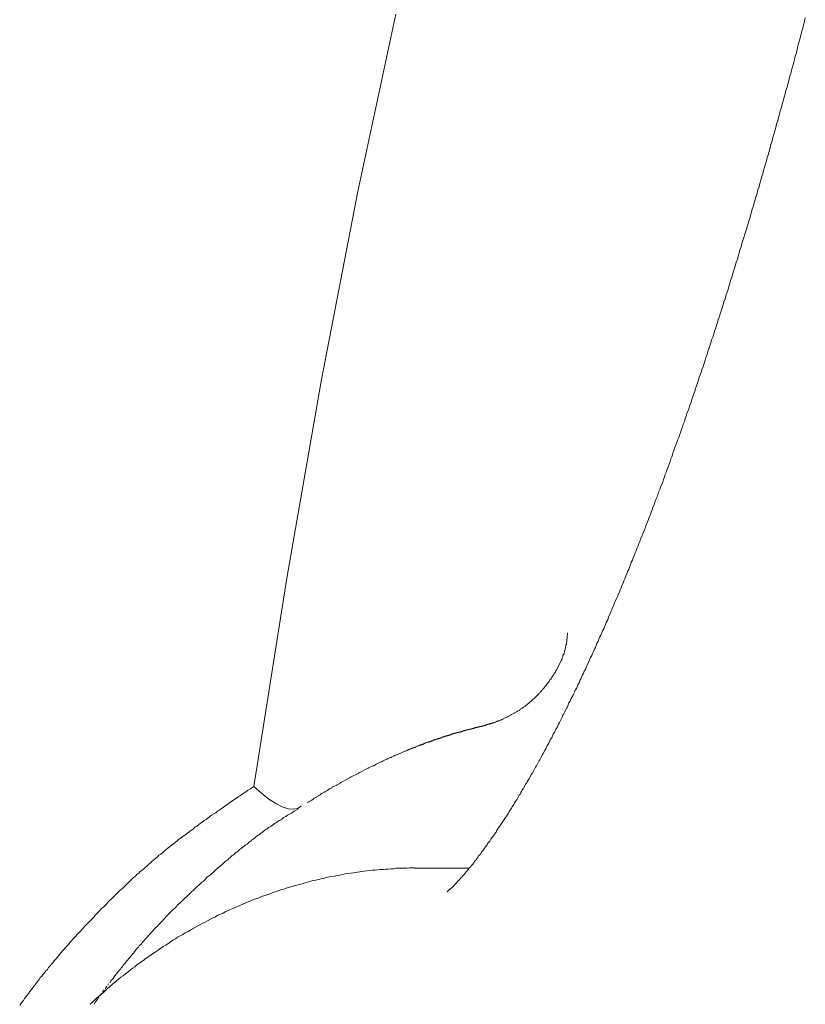
# Model space of a CAD drawing. Units: millimetres. Extents: x -5707 to 5708, y -4299 to 4087.
# Drawn here: x -2218 to -2197, y -806 to -779 of the extents above; entities that cross this region are included whole.
import ezdxf

# ---------------------------------------------------------------- set-up
doc = ezdxf.new("R2010")
doc.units = ezdxf.units.MM
doc.header["$LTSCALE"] = 7.5
doc.layers.add('_0-0_0', color=7, linetype='Continuous')

# ---------------------------------------------------------------- blocks, each defined once
blk = doc.blocks.new('DC_GROUP_A99A_X00_26')
at = {"layer": '_0-0_0', "color": 7, "linetype": 'Continuous', "lineweight": 18}
for p, q in [((-2209.346, -783.92), (-2208.327, -779.167)), ((-2197.383, -779.367), (-2197.413, -779.457)), ((-2197.363, -779.267), (-2197.383, -779.367)), ((-2197.463, -779.647), (-2197.483, -779.737)), ((-2197.433, -779.547), (-2197.463, -779.647)), ((-2197.413, -779.457), (-2197.433, -779.547)), ((-2197.533, -779.927), (-2197.563, -780.017)), ((-2197.513, -779.837), (-2197.533, -779.927)), ((-2197.483, -779.737), (-2197.513, -779.837)), ((-2197.583, -780.117), (-2197.603, -780.207)), ((-2197.563, -780.017), (-2197.583, -780.117)), ((-2197.653, -780.387), (-2197.683, -780.487)), ((-2197.633, -780.297), (-2197.653, -780.387)), ((-2197.603, -780.207), (-2197.633, -780.297)), ((-2197.733, -780.667), (-2197.753, -780.757)), ((-2197.703, -780.577), (-2197.733, -780.667)), ((-2197.683, -780.487), (-2197.703, -780.577)), ((-2197.803, -780.947), (-2197.833, -781.037)), ((-2197.783, -780.847), (-2197.803, -780.947)), ((-2197.753, -780.757), (-2197.783, -780.847)), ((-2197.883, -781.217), (-2197.903, -781.307)), ((-2197.853, -781.127), (-2197.883, -781.217)), ((-2197.833, -781.037), (-2197.853, -781.127)), ((-2197.953, -781.487), (-2197.983, -781.577)), ((-2197.933, -781.397), (-2197.953, -781.487)), ((-2197.903, -781.307), (-2197.933, -781.397)), ((-2198.033, -781.757), (-2198.053, -781.847)), ((-2198.003, -781.667), (-2198.033, -781.757)), ((-2197.983, -781.577), (-2198.003, -781.667)), ((-2198.103, -782.027), (-2198.133, -782.117)), ((-2198.083, -781.937), (-2198.103, -782.027)), ((-2198.053, -781.847), (-2198.083, -781.937)), ((-2198.183, -782.297), (-2198.203, -782.387)), ((-2198.153, -782.207), (-2198.183, -782.297)), ((-2198.133, -782.117), (-2198.153, -782.207)), ((-2198.253, -782.567), (-2198.283, -782.657)), ((-2198.233, -782.477), (-2198.253, -782.567)), ((-2198.203, -782.387), (-2198.233, -782.477)), ((-2198.333, -782.837), (-2198.353, -782.917)), ((-2198.303, -782.747), (-2198.333, -782.837)), ((-2198.283, -782.657), (-2198.303, -782.747)), ((-2198.403, -783.097), (-2198.433, -783.187)), ((-2198.383, -783.007), (-2198.403, -783.097)), ((-2198.353, -782.917), (-2198.383, -783.007)), ((-2198.483, -783.357), (-2198.503, -783.447)), ((-2198.453, -783.267), (-2198.483, -783.357)), ((-2198.433, -783.187), (-2198.453, -783.267)), ((-2198.553, -783.617), (-2198.583, -783.707)), ((-2198.533, -783.537), (-2198.553, -783.617)), ((-2198.503, -783.447), (-2198.533, -783.537)), ((-2198.633, -783.877), (-2198.653, -783.967)), ((-2198.603, -783.797), (-2198.633, -783.877)), ((-2198.583, -783.707), (-2198.603, -783.797)), ((-2210.321, -788.962), (-2209.346, -783.92)), ((-2198.703, -784.137), (-2198.733, -784.227)), ((-2198.683, -784.047), (-2198.703, -784.137)), ((-2198.653, -783.967), (-2198.683, -784.047)), ((-2198.783, -784.397), (-2198.803, -784.477)), ((-2198.753, -784.307), (-2198.783, -784.397)), ((-2198.733, -784.227), (-2198.753, -784.307)), ((-2198.853, -784.647), (-2198.883, -784.737)), ((-2198.833, -784.567), (-2198.853, -784.647)), ((-2198.803, -784.477), (-2198.833, -784.567)), ((-2198.933, -784.897), (-2198.953, -784.987)), ((-2198.903, -784.817), (-2198.933, -784.897)), ((-2198.883, -784.737), (-2198.903, -784.817)), ((-2199.013, -785.157), (-2199.033, -785.237)), ((-2198.983, -785.067), (-2199.013, -785.157)), ((-2198.953, -784.987), (-2198.983, -785.067)), ((-2199.083, -785.407), (-2199.113, -785.487)), ((-2199.063, -785.317), (-2199.083, -785.407)), ((-2199.033, -785.237), (-2199.063, -785.317)), ((-2199.183, -785.737), (-2199.213, -785.817)), ((-2199.163, -785.657), (-2199.183, -785.737)), ((-2199.133, -785.567), (-2199.163, -785.657)), ((-2199.113, -785.487), (-2199.133, -785.567)), ((-2199.263, -785.977), (-2199.283, -786.067)), ((-2199.233, -785.897), (-2199.263, -785.977)), ((-2199.213, -785.817), (-2199.233, -785.897)), ((-2199.333, -786.227), (-2199.363, -786.307)), ((-2199.313, -786.147), (-2199.333, -786.227)), ((-2199.283, -786.067), (-2199.313, -786.147)), ((-2199.413, -786.467), (-2199.433, -786.547)), ((-2199.383, -786.387), (-2199.413, -786.467)), ((-2199.363, -786.307), (-2199.383, -786.387)), ((-2199.513, -786.797), (-2199.543, -786.877)), ((-2199.493, -786.717), (-2199.513, -786.797)), ((-2199.463, -786.637), (-2199.493, -786.717)), ((-2199.433, -786.547), (-2199.463, -786.637)), ((-2199.593, -787.037), (-2199.613, -787.117)), ((-2199.563, -786.957), (-2199.593, -787.037)), ((-2199.543, -786.877), (-2199.563, -786.957)), ((-2199.663, -787.267), (-2199.693, -787.347)), ((-2199.643, -787.197), (-2199.663, -787.267)), ((-2199.613, -787.117), (-2199.643, -787.197)), ((-2199.763, -787.587), (-2199.793, -787.667)), ((-2199.743, -787.507), (-2199.763, -787.587)), ((-2199.713, -787.427), (-2199.743, -787.507)), ((-2199.693, -787.347), (-2199.713, -787.427)), ((-2199.843, -787.827), (-2199.873, -787.897)), ((-2199.813, -787.747), (-2199.843, -787.827)), ((-2199.793, -787.667), (-2199.813, -787.747)), ((-2199.923, -788.057), (-2199.943, -788.137)), ((-2199.893, -787.977), (-2199.923, -788.057)), ((-2199.873, -787.897), (-2199.893, -787.977)), ((-2200.023, -788.367), (-2200.043, -788.437)), ((-2199.993, -788.287), (-2200.023, -788.367)), ((-2199.973, -788.207), (-2199.993, -788.287)), ((-2199.943, -788.137), (-2199.973, -788.207)), ((-2200.093, -788.597), (-2200.123, -788.667)), ((-2200.073, -788.517), (-2200.093, -788.597)), ((-2200.043, -788.437), (-2200.073, -788.517)), ((-2200.203, -788.897), (-2200.223, -788.977)), ((-2200.173, -788.817), (-2200.203, -788.897)), ((-2200.143, -788.747), (-2200.173, -788.817)), ((-2200.123, -788.667), (-2200.143, -788.747)), ((-2211.252, -794.281), (-2210.321, -788.962)), ((-2200.273, -789.127), (-2200.303, -789.197)), ((-2200.253, -789.047), (-2200.273, -789.127)), ((-2200.223, -788.977), (-2200.253, -789.047)), ((-2200.373, -789.417), (-2200.403, -789.497)), ((-2200.353, -789.347), (-2200.373, -789.417)), ((-2200.323, -789.277), (-2200.353, -789.347)), ((-2200.303, -789.197), (-2200.323, -789.277)), ((-2200.453, -789.647), (-2200.473, -789.717)), ((-2200.423, -789.567), (-2200.453, -789.647)), ((-2200.403, -789.497), (-2200.423, -789.567)), ((-2200.553, -789.937), (-2200.583, -790.007)), ((-2200.533, -789.867), (-2200.553, -789.937)), ((-2200.503, -789.787), (-2200.533, -789.867)), ((-2200.473, -789.717), (-2200.503, -789.787)), ((-2200.653, -790.227), (-2200.683, -790.297)), ((-2200.633, -790.157), (-2200.653, -790.227)), ((-2200.603, -790.087), (-2200.633, -790.157)), ((-2200.583, -790.007), (-2200.603, -790.087)), ((-2200.733, -790.447), (-2200.753, -790.517)), ((-2200.703, -790.377), (-2200.733, -790.447)), ((-2200.683, -790.297), (-2200.703, -790.377)), ((-2200.803, -790.657), (-2200.863, -790.797)), ((-2200.783, -790.587), (-2200.803, -790.657)), ((-2200.753, -790.517), (-2200.783, -790.587)), ((-2200.933, -791.017), (-2200.963, -791.087)), ((-2200.913, -790.937), (-2200.933, -791.017)), ((-2200.883, -790.867), (-2200.913, -790.937)), ((-2200.863, -790.797), (-2200.883, -790.867)), ((-2201.013, -791.227), (-2201.033, -791.297)), ((-2200.983, -791.157), (-2201.013, -791.227)), ((-2200.963, -791.087), (-2200.983, -791.157)), ((-2201.113, -791.497), (-2201.133, -791.567)), ((-2201.083, -791.427), (-2201.113, -791.497)), ((-2201.063, -791.357), (-2201.083, -791.427)), ((-2201.033, -791.297), (-2201.063, -791.357)), ((-2201.183, -791.707), (-2201.243, -791.847)), ((-2201.163, -791.637), (-2201.183, -791.707)), ((-2201.133, -791.567), (-2201.163, -791.637)), ((-2201.313, -792.047), (-2201.343, -792.117)), ((-2201.293, -791.977), (-2201.313, -792.047)), ((-2201.263, -791.907), (-2201.293, -791.977)), ((-2201.243, -791.847), (-2201.263, -791.907)), ((-2201.413, -792.317), (-2201.443, -792.377)), ((-2201.393, -792.247), (-2201.413, -792.317)), ((-2201.363, -792.177), (-2201.393, -792.247)), ((-2201.343, -792.117), (-2201.363, -792.177)), ((-2201.513, -792.577), (-2201.543, -792.647)), ((-2201.493, -792.517), (-2201.513, -792.577)), ((-2201.463, -792.447), (-2201.493, -792.517)), ((-2201.443, -792.377), (-2201.463, -792.447)), ((-2201.613, -792.847), (-2201.643, -792.907)), ((-2201.593, -792.777), (-2201.613, -792.847)), ((-2201.563, -792.707), (-2201.593, -792.777)), ((-2201.543, -792.647), (-2201.563, -792.707)), ((-2201.723, -793.097), (-2201.743, -793.167)), ((-2201.663, -792.977), (-2201.723, -793.097)), ((-2201.643, -792.907), (-2201.663, -792.977)), ((-2201.823, -793.357), (-2201.843, -793.417)), ((-2201.793, -793.297), (-2201.823, -793.357)), ((-2201.773, -793.227), (-2201.793, -793.297)), ((-2201.743, -793.167), (-2201.773, -793.227)), ((-2201.923, -793.607), (-2201.943, -793.677)), ((-2201.893, -793.547), (-2201.923, -793.607)), ((-2201.873, -793.487), (-2201.893, -793.547)), ((-2201.843, -793.417), (-2201.873, -793.487)), ((-2202.023, -793.857), (-2202.043, -793.927)), ((-2201.993, -793.797), (-2202.023, -793.857)), ((-2201.973, -793.737), (-2201.993, -793.797)), ((-2201.943, -793.677), (-2201.973, -793.737)), ((-2202.143, -794.167), (-2202.173, -794.227)), ((-2202.123, -794.107), (-2202.143, -794.167)), ((-2202.093, -794.047), (-2202.123, -794.107)), ((-2202.073, -793.987), (-2202.093, -794.047)), ((-2202.043, -793.927), (-2202.073, -793.987)), ((-2212.135, -799.862), (-2211.252, -794.281)), ((-2202.243, -794.417), (-2202.273, -794.477)), ((-2202.223, -794.357), (-2202.243, -794.417)), ((-2202.193, -794.297), (-2202.223, -794.357)), ((-2202.173, -794.227), (-2202.193, -794.297)), ((-2202.343, -794.657), (-2202.373, -794.717)), ((-2202.323, -794.597), (-2202.343, -794.657)), ((-2202.293, -794.537), (-2202.323, -794.597)), ((-2202.273, -794.477), (-2202.293, -794.537)), ((-2202.473, -794.947), (-2202.493, -795.007)), ((-2202.443, -794.887), (-2202.473, -794.947)), ((-2202.423, -794.827), (-2202.443, -794.887)), ((-2202.393, -794.777), (-2202.423, -794.827)), ((-2202.373, -794.717), (-2202.393, -794.777)), ((-2202.593, -795.237), (-2202.623, -795.297)), ((-2202.573, -795.187), (-2202.593, -795.237)), ((-2202.543, -795.127), (-2202.573, -795.187)), ((-2202.523, -795.067), (-2202.543, -795.127)), ((-2202.493, -795.007), (-2202.523, -795.067)), ((-2202.693, -795.467), (-2202.713, -795.527)), ((-2202.663, -795.417), (-2202.693, -795.467)), ((-2202.623, -795.297), (-2202.663, -795.417)), ((-2203.733, -795.797), (-2203.733, -795.747)), ((-2202.813, -795.747), (-2202.843, -795.807)), ((-2202.793, -795.697), (-2202.813, -795.747)), ((-2202.763, -795.637), (-2202.793, -795.697)), ((-2202.743, -795.587), (-2202.763, -795.637)), ((-2202.713, -795.527), (-2202.743, -795.587)), ((-2203.763, -796.007), (-2203.753, -795.987)), ((-2203.763, -796.047), (-2203.763, -796.007)), ((-2203.753, -795.927), (-2203.743, -795.897)), ((-2203.753, -795.987), (-2203.753, -795.927)), ((-2203.743, -795.817), (-2203.733, -795.797)), ((-2203.743, -795.897), (-2203.743, -795.817)), ((-2202.943, -796.027), (-2202.963, -796.087)), ((-2202.913, -795.977), (-2202.943, -796.027)), ((-2202.893, -795.917), (-2202.913, -795.977)), ((-2202.863, -795.857), (-2202.893, -795.917)), ((-2202.843, -795.807), (-2202.863, -795.857)), ((-2203.853, -796.357), (-2203.823, -796.297)), ((-2203.823, -796.277), (-2203.813, -796.257)), ((-2203.823, -796.297), (-2203.823, -796.277)), ((-2203.813, -796.237), (-2203.793, -796.197)), ((-2203.813, -796.257), (-2203.813, -796.237)), ((-2203.793, -796.177), (-2203.783, -796.157)), ((-2203.793, -796.197), (-2203.793, -796.177)), ((-2203.783, -796.117), (-2203.773, -796.097)), ((-2203.783, -796.157), (-2203.783, -796.117)), ((-2203.773, -796.067), (-2203.763, -796.047)), ((-2203.773, -796.097), (-2203.773, -796.067)), ((-2203.063, -796.297), (-2203.083, -796.357)), ((-2203.033, -796.247), (-2203.063, -796.297)), ((-2203.013, -796.187), (-2203.033, -796.247)), ((-2202.983, -796.137), (-2203.013, -796.187)), ((-2202.963, -796.087), (-2202.983, -796.137)), ((-2204.033, -796.757), (-2203.893, -796.477)), ((-2203.893, -796.477), (-2203.883, -796.467)), ((-2203.883, -796.447), (-2203.863, -796.407)), ((-2203.883, -796.467), (-2203.883, -796.447)), ((-2203.863, -796.407), (-2203.853, -796.377)), ((-2203.853, -796.377), (-2203.853, -796.357)), ((-2203.163, -796.517), (-2203.203, -796.617)), ((-2203.133, -796.457), (-2203.163, -796.517)), ((-2203.113, -796.407), (-2203.133, -796.457)), ((-2203.083, -796.357), (-2203.113, -796.407)), ((-2204.113, -796.887), (-2204.083, -796.827)), ((-2204.083, -796.827), (-2204.063, -796.807)), ((-2204.063, -796.807), (-2204.043, -796.767)), ((-2204.043, -796.767), (-2204.033, -796.757)), ((-2203.303, -796.827), (-2203.333, -796.877)), ((-2203.283, -796.777), (-2203.303, -796.827)), ((-2203.253, -796.727), (-2203.283, -796.777)), ((-2203.233, -796.667), (-2203.253, -796.727)), ((-2203.203, -796.617), (-2203.233, -796.667)), ((-2204.273, -797.117), (-2204.253, -797.077)), ((-2204.253, -797.077), (-2204.223, -797.047)), ((-2204.223, -797.047), (-2204.203, -797.007)), ((-2204.203, -797.007), (-2204.173, -796.977)), ((-2204.173, -796.977), (-2204.153, -796.937)), ((-2204.153, -796.937), (-2204.133, -796.917)), ((-2204.133, -796.917), (-2204.123, -796.897)), ((-2204.123, -796.897), (-2204.113, -796.887)), ((-2203.423, -797.087), (-2203.453, -797.137)), ((-2203.403, -797.027), (-2203.423, -797.087)), ((-2203.373, -796.977), (-2203.403, -797.027)), ((-2203.333, -796.877), (-2203.373, -796.977)), ((-2204.483, -797.357), (-2204.463, -797.347)), ((-2204.463, -797.347), (-2204.453, -797.327)), ((-2204.453, -797.327), (-2204.423, -797.297)), ((-2204.423, -797.297), (-2204.413, -797.277)), ((-2204.413, -797.277), (-2204.393, -797.267)), ((-2204.393, -797.267), (-2204.383, -797.247)), ((-2204.383, -797.247), (-2204.353, -797.217)), ((-2204.353, -797.217), (-2204.343, -797.197)), ((-2204.343, -797.197), (-2204.313, -797.167)), ((-2204.313, -797.167), (-2204.303, -797.147)), ((-2204.303, -797.147), (-2204.273, -797.117)), ((-2203.543, -797.337), (-2203.573, -797.387)), ((-2203.523, -797.287), (-2203.543, -797.337)), ((-2203.493, -797.237), (-2203.523, -797.287)), ((-2203.453, -797.137), (-2203.493, -797.237)), ((-2204.773, -797.637), (-2204.733, -797.597)), ((-2204.733, -797.597), (-2204.713, -797.587)), ((-2204.713, -797.587), (-2204.653, -797.527)), ((-2204.653, -797.527), (-2204.633, -797.517)), ((-2204.633, -797.517), (-2204.493, -797.377)), ((-2204.493, -797.377), (-2204.483, -797.357)), ((-2203.663, -797.577), (-2203.693, -797.627)), ((-2203.643, -797.527), (-2203.663, -797.577)), ((-2203.613, -797.477), (-2203.643, -797.527)), ((-2203.593, -797.437), (-2203.613, -797.477)), ((-2203.573, -797.387), (-2203.593, -797.437)), ((-2205.143, -797.887), (-2205.083, -797.857)), ((-2205.083, -797.857), (-2205.073, -797.847)), ((-2205.073, -797.847), (-2205.013, -797.817)), ((-2205.013, -797.817), (-2205.003, -797.797)), ((-2205.003, -797.797), (-2204.943, -797.767)), ((-2204.943, -797.767), (-2204.913, -797.737)), ((-2204.913, -797.737), (-2204.873, -797.717)), ((-2204.873, -797.717), (-2204.843, -797.687)), ((-2204.843, -797.687), (-2204.823, -797.677)), ((-2204.823, -797.677), (-2204.793, -797.647)), ((-2204.793, -797.647), (-2204.773, -797.637)), ((-2203.803, -797.867), (-2203.833, -797.917)), ((-2203.763, -797.767), (-2203.803, -797.867)), ((-2203.733, -797.727), (-2203.763, -797.767)), ((-2203.693, -797.627), (-2203.733, -797.727)), ((-2205.683, -798.147), (-2205.663, -798.137)), ((-2205.663, -798.137), (-2205.653, -798.137)), ((-2205.653, -798.137), (-2205.643, -798.127)), ((-2205.643, -798.127), (-2205.623, -798.127)), ((-2205.623, -798.127), (-2205.613, -798.117)), ((-2205.613, -798.117), (-2205.593, -798.117)), ((-2205.593, -798.117), (-2205.583, -798.107)), ((-2205.583, -798.107), (-2205.563, -798.097)), ((-2205.563, -798.097), (-2205.553, -798.097)), ((-2205.553, -798.097), (-2205.533, -798.087)), ((-2205.533, -798.087), (-2205.523, -798.087)), ((-2205.523, -798.087), (-2205.503, -798.077)), ((-2205.503, -798.077), (-2205.493, -798.067)), ((-2205.493, -798.067), (-2205.473, -798.057)), ((-2205.473, -798.057), (-2205.453, -798.057)), ((-2205.453, -798.057), (-2205.443, -798.047)), ((-2205.443, -798.047), (-2205.403, -798.027)), ((-2205.403, -798.027), (-2205.393, -798.027)), ((-2205.393, -798.027), (-2205.333, -797.997)), ((-2205.333, -797.997), (-2205.323, -797.987)), ((-2205.323, -797.987), (-2205.243, -797.947)), ((-2205.243, -797.947), (-2205.233, -797.937)), ((-2205.233, -797.937), (-2205.153, -797.897)), ((-2205.153, -797.897), (-2205.143, -797.887)), ((-2203.923, -798.097), (-2203.943, -798.147)), ((-2203.903, -798.057), (-2203.923, -798.097)), ((-2203.873, -798.007), (-2203.903, -798.057)), ((-2203.853, -797.957), (-2203.873, -798.007)), ((-2203.833, -797.917), (-2203.853, -797.957)), ((-2206.653, -798.417), (-2206.643, -798.407)), ((-2206.643, -798.407), (-2206.613, -798.407)), ((-2206.613, -798.407), (-2206.603, -798.397)), ((-2206.603, -798.397), (-2206.583, -798.397)), ((-2206.583, -798.397), (-2206.573, -798.387)), ((-2206.573, -798.387), (-2206.543, -798.387)), ((-2206.543, -798.387), (-2206.533, -798.377)), ((-2206.533, -798.377), (-2206.513, -798.377)), ((-2206.513, -798.377), (-2206.503, -798.367)), ((-2206.503, -798.367), (-2206.473, -798.367)), ((-2206.473, -798.367), (-2206.463, -798.357)), ((-2206.463, -798.357), (-2206.433, -798.357)), ((-2206.433, -798.357), (-2206.433, -798.347)), ((-2206.433, -798.347), (-2206.393, -798.347)), ((-2206.393, -798.347), (-2206.393, -798.337)), ((-2206.393, -798.337), (-2206.353, -798.337)), ((-2206.353, -798.337), (-2206.353, -798.327)), ((-2206.353, -798.327), (-2206.313, -798.327)), ((-2206.313, -798.327), (-2206.313, -798.317)), ((-2206.313, -798.317), (-2206.273, -798.317)), ((-2206.273, -798.317), (-2206.273, -798.307)), ((-2206.273, -798.307), (-2206.233, -798.307)), ((-2206.233, -798.307), (-2206.233, -798.297)), ((-2206.233, -798.297), (-2206.203, -798.297)), ((-2206.203, -798.297), (-2206.193, -798.287)), ((-2206.193, -798.287), (-2206.163, -798.287)), ((-2206.163, -798.287), (-2206.153, -798.277)), ((-2206.153, -798.277), (-2206.123, -798.277)), ((-2206.123, -798.277), (-2206.113, -798.267)), ((-2206.113, -798.267), (-2206.083, -798.267)), ((-2206.083, -798.267), (-2206.083, -798.257)), ((-2206.083, -798.257), (-2206.043, -798.257)), ((-2206.043, -798.257), (-2206.033, -798.247)), ((-2206.033, -798.247), (-2206.003, -798.247)), ((-2206.003, -798.247), (-2206.003, -798.237)), ((-2206.003, -798.237), (-2205.963, -798.237)), ((-2205.963, -798.237), (-2205.963, -798.227)), ((-2205.963, -798.227), (-2205.933, -798.227)), ((-2205.933, -798.227), (-2205.923, -798.217)), ((-2205.923, -798.217), (-2205.893, -798.217)), ((-2205.893, -798.217), (-2205.893, -798.207)), ((-2205.893, -798.207), (-2205.863, -798.207)), ((-2205.863, -798.207), (-2205.853, -798.197)), ((-2205.853, -798.197), (-2205.833, -798.197)), ((-2205.833, -798.197), (-2205.823, -798.187)), ((-2205.823, -798.187), (-2205.803, -798.187)), ((-2205.803, -798.187), (-2205.793, -798.177)), ((-2205.793, -798.177), (-2205.773, -798.177)), ((-2205.773, -798.177), (-2205.763, -798.167)), ((-2205.763, -798.167), (-2205.743, -798.167)), ((-2205.743, -798.167), (-2205.733, -798.157)), ((-2205.733, -798.157), (-2205.703, -798.157)), ((-2205.703, -798.157), (-2205.693, -798.147)), ((-2205.693, -798.147), (-2205.683, -798.147)), ((-2204.063, -798.377), (-2204.083, -798.417)), ((-2204.043, -798.327), (-2204.063, -798.377)), ((-2204.013, -798.287), (-2204.043, -798.327)), ((-2203.993, -798.237), (-2204.013, -798.287)), ((-2203.973, -798.197), (-2203.993, -798.237)), ((-2203.943, -798.147), (-2203.973, -798.197)), ((-2207.463, -798.677), (-2207.453, -798.667)), ((-2207.453, -798.667), (-2207.423, -798.667)), ((-2207.423, -798.667), (-2207.413, -798.657)), ((-2207.413, -798.657), (-2207.393, -798.657)), ((-2207.393, -798.657), (-2207.383, -798.647)), ((-2207.383, -798.647), (-2207.373, -798.647)), ((-2207.373, -798.647), (-2207.363, -798.637)), ((-2207.363, -798.637), (-2207.343, -798.637)), ((-2207.343, -798.637), (-2207.333, -798.627)), ((-2207.333, -798.627), (-2207.323, -798.627)), ((-2207.323, -798.627), (-2207.313, -798.617)), ((-2207.313, -798.617), (-2207.283, -798.617)), ((-2207.283, -798.617), (-2207.273, -798.607)), ((-2207.273, -798.607), (-2207.263, -798.607)), ((-2207.263, -798.607), (-2207.243, -798.597)), ((-2207.243, -798.597), (-2207.223, -798.597)), ((-2207.223, -798.597), (-2207.213, -798.587)), ((-2207.213, -798.587), (-2207.203, -798.587)), ((-2207.203, -798.587), (-2207.193, -798.577)), ((-2207.193, -798.577), (-2207.163, -798.577)), ((-2207.163, -798.577), (-2207.153, -798.567)), ((-2207.153, -798.567), (-2207.143, -798.567)), ((-2207.143, -798.567), (-2207.133, -798.557)), ((-2207.133, -798.557), (-2207.113, -798.557)), ((-2207.113, -798.557), (-2207.093, -798.547)), ((-2207.093, -798.547), (-2207.073, -798.547)), ((-2207.073, -798.547), (-2207.063, -798.537)), ((-2207.063, -798.537), (-2207.043, -798.537)), ((-2207.043, -798.537), (-2207.033, -798.527)), ((-2207.033, -798.527), (-2207.023, -798.527)), ((-2207.023, -798.527), (-2207.013, -798.517)), ((-2207.013, -798.517), (-2206.983, -798.517)), ((-2206.983, -798.517), (-2206.973, -798.507)), ((-2206.973, -798.507), (-2206.953, -798.507)), ((-2206.953, -798.507), (-2206.943, -798.497)), ((-2206.943, -798.497), (-2206.923, -798.497)), ((-2206.923, -798.497), (-2206.913, -798.487)), ((-2206.913, -798.487), (-2206.893, -798.487)), ((-2206.893, -798.487), (-2206.883, -798.477)), ((-2206.883, -798.477), (-2206.853, -798.477)), ((-2206.853, -798.477), (-2206.843, -798.467)), ((-2206.843, -798.467), (-2206.823, -798.467)), ((-2206.823, -798.467), (-2206.823, -798.457)), ((-2206.823, -798.457), (-2206.793, -798.457)), ((-2206.793, -798.457), (-2206.783, -798.447)), ((-2206.783, -798.447), (-2206.753, -798.447)), ((-2206.753, -798.447), (-2206.753, -798.437)), ((-2206.753, -798.437), (-2206.723, -798.437)), ((-2206.723, -798.437), (-2206.713, -798.427)), ((-2206.713, -798.427), (-2206.693, -798.427)), ((-2206.693, -798.427), (-2206.683, -798.417)), ((-2206.683, -798.417), (-2206.653, -798.417)), ((-2204.203, -798.637), (-2204.223, -798.687)), ((-2204.183, -798.597), (-2204.203, -798.637)), ((-2204.153, -798.557), (-2204.183, -798.597)), ((-2204.133, -798.507), (-2204.153, -798.557)), ((-2204.113, -798.467), (-2204.133, -798.507)), ((-2204.083, -798.417), (-2204.113, -798.467)), ((-2208.143, -798.947), (-2208.103, -798.927)), ((-2208.103, -798.927), (-2208.093, -798.917)), ((-2208.093, -798.917), (-2208.073, -798.917)), ((-2208.073, -798.917), (-2208.033, -798.897)), ((-2208.033, -798.897), (-2208.023, -798.897)), ((-2208.023, -798.897), (-2207.983, -798.877)), ((-2207.983, -798.877), (-2207.973, -798.877)), ((-2207.973, -798.877), (-2207.953, -798.867)), ((-2207.953, -798.867), (-2207.943, -798.857)), ((-2207.943, -798.857), (-2207.923, -798.857)), ((-2207.923, -798.857), (-2207.903, -798.847)), ((-2207.903, -798.847), (-2207.893, -798.837)), ((-2207.893, -798.837), (-2207.873, -798.837)), ((-2207.873, -798.837), (-2207.863, -798.827)), ((-2207.863, -798.827), (-2207.843, -798.817)), ((-2207.843, -798.817), (-2207.823, -798.817)), ((-2207.823, -798.817), (-2207.813, -798.807)), ((-2207.813, -798.807), (-2207.793, -798.807)), ((-2207.793, -798.807), (-2207.783, -798.797)), ((-2207.783, -798.797), (-2207.763, -798.787)), ((-2207.763, -798.787), (-2207.753, -798.787)), ((-2207.753, -798.787), (-2207.733, -798.777)), ((-2207.733, -798.777), (-2207.723, -798.777)), ((-2207.723, -798.777), (-2207.703, -798.767)), ((-2207.703, -798.767), (-2207.693, -798.757)), ((-2207.693, -798.757), (-2207.673, -798.757)), ((-2207.673, -798.757), (-2207.663, -798.747)), ((-2207.663, -798.747), (-2207.643, -798.747)), ((-2207.643, -798.747), (-2207.633, -798.737)), ((-2207.633, -798.737), (-2207.613, -798.737)), ((-2207.613, -798.737), (-2207.603, -798.727)), ((-2207.603, -798.727), (-2207.593, -798.727)), ((-2207.593, -798.727), (-2207.573, -798.717)), ((-2207.573, -798.717), (-2207.563, -798.717)), ((-2207.563, -798.717), (-2207.543, -798.707)), ((-2207.543, -798.707), (-2207.533, -798.697)), ((-2207.533, -798.697), (-2207.523, -798.697)), ((-2207.523, -798.697), (-2207.503, -798.687)), ((-2207.503, -798.687), (-2207.493, -798.687)), ((-2207.493, -798.687), (-2207.473, -798.677)), ((-2207.473, -798.677), (-2207.463, -798.677)), ((-2204.343, -798.897), (-2204.383, -798.977)), ((-2204.313, -798.857), (-2204.343, -798.897)), ((-2204.293, -798.817), (-2204.313, -798.857)), ((-2204.273, -798.767), (-2204.293, -798.817)), ((-2204.253, -798.727), (-2204.273, -798.767)), ((-2204.223, -798.687), (-2204.253, -798.727)), ((-2208.713, -799.207), (-2208.693, -799.197)), ((-2208.693, -799.197), (-2208.683, -799.187)), ((-2208.683, -799.187), (-2208.583, -799.137)), ((-2208.583, -799.137), (-2208.563, -799.137)), ((-2208.563, -799.137), (-2208.553, -799.127)), ((-2208.553, -799.127), (-2208.473, -799.087)), ((-2208.473, -799.087), (-2208.453, -799.087)), ((-2208.453, -799.087), (-2208.443, -799.077)), ((-2208.443, -799.077), (-2208.383, -799.047)), ((-2208.383, -799.047), (-2208.363, -799.047)), ((-2208.363, -799.047), (-2208.353, -799.037)), ((-2208.353, -799.037), (-2208.293, -799.007)), ((-2208.293, -799.007), (-2208.283, -799.007)), ((-2208.283, -799.007), (-2208.223, -798.977)), ((-2208.223, -798.977), (-2208.213, -798.977)), ((-2208.213, -798.977), (-2208.153, -798.947)), ((-2208.153, -798.947), (-2208.143, -798.947)), ((-2204.503, -799.187), (-2204.563, -799.307)), ((-2204.473, -799.147), (-2204.503, -799.187)), ((-2204.413, -799.027), (-2204.473, -799.147)), ((-2204.383, -798.977), (-2204.413, -799.027)), ((-2209.313, -799.497), (-2209.073, -799.377)), ((-2209.073, -799.377), (-2209.063, -799.367)), ((-2209.063, -799.367), (-2208.943, -799.307)), ((-2208.943, -799.307), (-2208.923, -799.307)), ((-2208.923, -799.307), (-2208.863, -799.277)), ((-2208.863, -799.277), (-2208.853, -799.267)), ((-2208.853, -799.267), (-2208.733, -799.207)), ((-2208.733, -799.207), (-2208.713, -799.207)), ((-2204.593, -799.347), (-2204.673, -799.507)), ((-2204.563, -799.307), (-2204.593, -799.347)), ((-2209.763, -799.737), (-2209.753, -799.727)), ((-2209.753, -799.727), (-2209.553, -799.627)), ((-2209.553, -799.627), (-2209.543, -799.617)), ((-2209.543, -799.617), (-2209.323, -799.507)), ((-2209.323, -799.507), (-2209.313, -799.497)), ((-2204.783, -799.697), (-2204.813, -799.737)), ((-2204.763, -799.657), (-2204.783, -799.697)), ((-2204.743, -799.627), (-2204.763, -799.657)), ((-2204.703, -799.547), (-2204.743, -799.627)), ((-2204.673, -799.507), (-2204.703, -799.547)), ((-2212.343, -800.007), (-2212.293, -799.967)), ((-2212.293, -799.967), (-2212.233, -799.937)), ((-2212.233, -799.937), (-2212.183, -799.897)), ((-2212.183, -799.897), (-2212.133, -799.867)), ((-2212.135, -799.862), (-2211.928, -800.048)), ((-2210.233, -800.007), (-2210.153, -799.967)), ((-2210.153, -799.967), (-2210.143, -799.957)), ((-2210.143, -799.957), (-2210.123, -799.947)), ((-2210.123, -799.947), (-2210.103, -799.927)), ((-2210.103, -799.927), (-2210.043, -799.897)), ((-2210.043, -799.897), (-2210.033, -799.887)), ((-2210.033, -799.887), (-2209.913, -799.827)), ((-2209.913, -799.827), (-2209.903, -799.817)), ((-2209.903, -799.817), (-2209.823, -799.777)), ((-2209.823, -799.777), (-2209.803, -799.757)), ((-2209.803, -799.757), (-2209.763, -799.737)), ((-2204.943, -799.957), (-2204.963, -799.997)), ((-2204.913, -799.917), (-2204.943, -799.957)), ((-2204.893, -799.887), (-2204.913, -799.917)), ((-2204.853, -799.807), (-2204.893, -799.887)), ((-2204.833, -799.777), (-2204.853, -799.807)), ((-2204.813, -799.737), (-2204.833, -799.777)), ((-2212.753, -800.277), (-2212.703, -800.247)), ((-2212.703, -800.247), (-2212.643, -800.207)), ((-2212.643, -800.207), (-2212.593, -800.177)), ((-2212.593, -800.177), (-2212.543, -800.137)), ((-2212.543, -800.137), (-2212.493, -800.107)), ((-2212.493, -800.107), (-2212.443, -800.067)), ((-2212.443, -800.067), (-2212.343, -800.007)), ((-2211.928, -800.048), (-2211.729, -800.203)), ((-2211.729, -800.203), (-2211.542, -800.324)), ((-2210.653, -800.267), (-2210.593, -800.237)), ((-2210.593, -800.237), (-2210.583, -800.227)), ((-2210.583, -800.227), (-2210.543, -800.207)), ((-2210.543, -800.207), (-2210.513, -800.177)), ((-2210.513, -800.177), (-2210.473, -800.157)), ((-2210.473, -800.157), (-2210.463, -800.147)), ((-2210.463, -800.147), (-2210.403, -800.117)), ((-2210.403, -800.117), (-2210.393, -800.107)), ((-2210.393, -800.107), (-2210.353, -800.087)), ((-2210.353, -800.087), (-2210.323, -800.057)), ((-2210.323, -800.057), (-2210.243, -800.017)), ((-2210.243, -800.017), (-2210.233, -800.007)), ((-2205.103, -800.237), (-2205.133, -800.277)), ((-2205.083, -800.207), (-2205.103, -800.237)), ((-2205.063, -800.167), (-2205.083, -800.207)), ((-2205.043, -800.137), (-2205.063, -800.167)), ((-2205.023, -800.097), (-2205.043, -800.137)), ((-2205.003, -800.067), (-2205.023, -800.097)), ((-2204.983, -800.027), (-2205.003, -800.067)), ((-2204.963, -799.997), (-2204.983, -800.027)), ((-2213.103, -800.527), (-2213.053, -800.497)), ((-2213.053, -800.497), (-2213.003, -800.457)), ((-2213.003, -800.457), (-2212.953, -800.427)), ((-2212.953, -800.427), (-2212.903, -800.387)), ((-2212.903, -800.387), (-2212.853, -800.357)), ((-2212.853, -800.357), (-2212.753, -800.277)), ((-2211.542, -800.324), (-2211.37, -800.411)), ((-2211.37, -800.411), (-2211.214, -800.461)), ((-2211.214, -800.461), (-2211.077, -800.474)), ((-2211.077, -800.474), (-2210.961, -800.451)), ((-2211.053, -800.527), (-2210.933, -800.467)), ((-2210.961, -800.451), (-2210.867, -800.39)), ((-2210.703, -800.297), (-2210.663, -800.277)), ((-2210.663, -800.277), (-2210.653, -800.267)), ((-2205.233, -800.447), (-2205.293, -800.537)), ((-2205.213, -800.407), (-2205.233, -800.447)), ((-2205.173, -800.347), (-2205.213, -800.407)), ((-2205.153, -800.307), (-2205.173, -800.347)), ((-2205.133, -800.277), (-2205.153, -800.307)), ((-2213.513, -800.817), (-2213.463, -800.777)), ((-2213.463, -800.777), (-2213.413, -800.747)), ((-2213.413, -800.747), (-2213.313, -800.667)), ((-2213.313, -800.667), (-2213.263, -800.637)), ((-2213.263, -800.637), (-2213.203, -800.597)), ((-2213.203, -800.597), (-2213.153, -800.567)), ((-2213.153, -800.567), (-2213.103, -800.527)), ((-2211.493, -800.807), (-2211.453, -800.777)), ((-2211.453, -800.777), (-2211.413, -800.757)), ((-2211.413, -800.757), (-2211.383, -800.737)), ((-2211.383, -800.737), (-2211.343, -800.707)), ((-2211.343, -800.707), (-2211.313, -800.687)), ((-2211.313, -800.687), (-2211.273, -800.667)), ((-2211.273, -800.667), (-2211.233, -800.637)), ((-2211.233, -800.637), (-2211.193, -800.617)), ((-2211.193, -800.617), (-2211.163, -800.597)), ((-2211.163, -800.597), (-2211.123, -800.577)), ((-2211.123, -800.577), (-2211.083, -800.547)), ((-2211.083, -800.547), (-2211.053, -800.527)), ((-2205.313, -800.577), (-2205.633, -801.057)), ((-2205.293, -800.537), (-2205.313, -800.577)), ((-2213.853, -801.067), (-2213.803, -801.037)), ((-2213.803, -801.037), (-2213.753, -800.997)), ((-2213.753, -800.997), (-2213.713, -800.957)), ((-2213.713, -800.957), (-2213.663, -800.927)), ((-2213.663, -800.927), (-2213.563, -800.847)), ((-2213.563, -800.847), (-2213.513, -800.817)), ((-2211.883, -801.067), (-2211.843, -801.047)), ((-2211.843, -801.047), (-2211.813, -801.017)), ((-2211.813, -801.017), (-2211.773, -800.997)), ((-2211.773, -800.997), (-2211.743, -800.967)), ((-2211.743, -800.967), (-2211.703, -800.947)), ((-2211.703, -800.947), (-2211.673, -800.927)), ((-2211.673, -800.927), (-2211.633, -800.897)), ((-2211.633, -800.897), (-2211.593, -800.877)), ((-2211.593, -800.877), (-2211.563, -800.847)), ((-2211.563, -800.847), (-2211.523, -800.827)), ((-2211.523, -800.827), (-2211.493, -800.807)), ((-2214.193, -801.327), (-2214.153, -801.287)), ((-2214.153, -801.287), (-2214.103, -801.257)), ((-2214.103, -801.257), (-2214.003, -801.177)), ((-2214.003, -801.177), (-2213.953, -801.147)), ((-2213.953, -801.147), (-2213.853, -801.067)), ((-2212.213, -801.327), (-2212.183, -801.297)), ((-2212.183, -801.297), (-2212.153, -801.277)), ((-2212.153, -801.277), (-2212.113, -801.247)), ((-2212.113, -801.247), (-2212.083, -801.217)), ((-2212.083, -801.217), (-2212.053, -801.197)), ((-2212.053, -801.197), (-2212.013, -801.167)), ((-2212.013, -801.167), (-2211.983, -801.147)), ((-2211.983, -801.147), (-2211.943, -801.117)), ((-2211.943, -801.117), (-2211.913, -801.097)), ((-2211.913, -801.097), (-2211.883, -801.067)), ((-2205.793, -801.297), (-2205.813, -801.327)), ((-2205.783, -801.277), (-2205.793, -801.297)), ((-2205.743, -801.217), (-2205.783, -801.277)), ((-2205.723, -801.197), (-2205.743, -801.217)), ((-2205.663, -801.107), (-2205.723, -801.197)), ((-2205.643, -801.087), (-2205.663, -801.107)), ((-2205.633, -801.057), (-2205.643, -801.087)), ((-2214.533, -801.597), (-2214.383, -801.477)), ((-2214.383, -801.477), (-2214.343, -801.447)), ((-2214.343, -801.447), (-2214.193, -801.327)), ((-2212.543, -801.587), (-2212.513, -801.557)), ((-2212.513, -801.557), (-2212.483, -801.537)), ((-2212.483, -801.537), (-2212.453, -801.507)), ((-2212.453, -801.507), (-2212.413, -801.477)), ((-2212.413, -801.477), (-2212.383, -801.457)), ((-2212.383, -801.457), (-2212.353, -801.427)), ((-2212.353, -801.427), (-2212.313, -801.407)), ((-2212.313, -801.407), (-2212.253, -801.347)), ((-2212.253, -801.347), (-2212.213, -801.327)), ((-2205.993, -801.567), (-2206.013, -801.597)), ((-2205.953, -801.527), (-2205.993, -801.567)), ((-2205.943, -801.497), (-2205.953, -801.527)), ((-2205.923, -801.477), (-2205.943, -801.497)), ((-2205.903, -801.447), (-2205.923, -801.477)), ((-2205.883, -801.427), (-2205.903, -801.447)), ((-2205.873, -801.397), (-2205.883, -801.427)), ((-2205.853, -801.377), (-2205.873, -801.397)), ((-2205.833, -801.347), (-2205.853, -801.377)), ((-2205.813, -801.327), (-2205.833, -801.347)), ((-2214.853, -801.867), (-2214.813, -801.827)), ((-2214.813, -801.827), (-2214.713, -801.747)), ((-2214.713, -801.747), (-2214.673, -801.707)), ((-2214.673, -801.707), (-2214.623, -801.677)), ((-2214.623, -801.677), (-2214.573, -801.637)), ((-2214.573, -801.637), (-2214.533, -801.597)), ((-2212.873, -801.857), (-2212.833, -801.827)), ((-2212.833, -801.827), (-2212.803, -801.797)), ((-2212.803, -801.797), (-2212.773, -801.777)), ((-2212.773, -801.777), (-2212.713, -801.717)), ((-2212.713, -801.717), (-2212.673, -801.697)), ((-2212.673, -801.697), (-2212.613, -801.637)), ((-2212.613, -801.637), (-2212.583, -801.617)), ((-2212.583, -801.617), (-2212.543, -801.587)), ((-2206.193, -801.837), (-2206.203, -801.857)), ((-2206.173, -801.817), (-2206.193, -801.837)), ((-2206.163, -801.797), (-2206.173, -801.817)), ((-2206.143, -801.777), (-2206.163, -801.797)), ((-2206.123, -801.747), (-2206.143, -801.777)), ((-2206.113, -801.727), (-2206.123, -801.747)), ((-2206.073, -801.687), (-2206.113, -801.727)), ((-2206.063, -801.667), (-2206.073, -801.687)), ((-2206.043, -801.637), (-2206.063, -801.667)), ((-2206.023, -801.617), (-2206.043, -801.637)), ((-2206.013, -801.597), (-2206.023, -801.617)), ((-2215.123, -802.107), (-2215.083, -802.067)), ((-2215.083, -802.067), (-2215.033, -802.027)), ((-2215.033, -802.027), (-2214.993, -801.987)), ((-2214.993, -801.987), (-2214.943, -801.947)), ((-2214.943, -801.947), (-2214.903, -801.907)), ((-2214.903, -801.907), (-2214.853, -801.867)), ((-2213.213, -802.157), (-2213.123, -802.067)), ((-2213.123, -802.067), (-2213.093, -802.047)), ((-2213.093, -802.047), (-2213.053, -802.017)), ((-2213.053, -802.017), (-2213.023, -801.987)), ((-2213.023, -801.987), (-2212.993, -801.967)), ((-2212.993, -801.967), (-2212.903, -801.877)), ((-2212.903, -801.877), (-2212.873, -801.857)), ((-2208.753, -802.087), (-2208.893, -802.107)), ((-2208.673, -802.087), (-2208.753, -802.087)), ((-2208.603, -802.077), (-2208.673, -802.087)), ((-2208.533, -802.077), (-2208.603, -802.077)), ((-2208.463, -802.067), (-2208.533, -802.077)), ((-2208.393, -802.067), (-2208.463, -802.067)), ((-2208.323, -802.057), (-2208.393, -802.067)), ((-2208.033, -802.057), (-2208.323, -802.057)), ((-2207.963, -802.047), (-2208.033, -802.057)), ((-2207.823, -802.047), (-2207.963, -802.047)), ((-2206.366, -802.05), (-2207.819, -802.05)), ((-2206.403, -802.097), (-2206.413, -802.117)), ((-2206.383, -802.077), (-2206.403, -802.097)), ((-2206.373, -802.057), (-2206.383, -802.077)), ((-2206.353, -802.047), (-2206.373, -802.057)), ((-2206.343, -802.027), (-2206.353, -802.047)), ((-2206.323, -802.007), (-2206.343, -802.027)), ((-2206.313, -801.987), (-2206.323, -802.007)), ((-2206.263, -801.937), (-2206.313, -801.987)), ((-2206.253, -801.917), (-2206.263, -801.937)), ((-2206.233, -801.897), (-2206.253, -801.917)), ((-2206.223, -801.877), (-2206.233, -801.897)), ((-2206.203, -801.857), (-2206.223, -801.877)), ((-2215.433, -802.387), (-2215.353, -802.307)), ((-2215.353, -802.307), (-2215.303, -802.267)), ((-2215.303, -802.267), (-2215.263, -802.227)), ((-2215.263, -802.227), (-2215.213, -802.187)), ((-2215.213, -802.187), (-2215.173, -802.147)), ((-2215.173, -802.147), (-2215.123, -802.107)), ((-2213.493, -802.407), (-2213.373, -802.287)), ((-2213.373, -802.287), (-2213.343, -802.267)), ((-2213.343, -802.267), (-2213.303, -802.237)), ((-2213.303, -802.237), (-2213.243, -802.177)), ((-2213.243, -802.177), (-2213.213, -802.157)), ((-2210.333, -802.337), (-2210.473, -802.377)), ((-2210.263, -802.327), (-2210.333, -802.337)), ((-2210.193, -802.307), (-2210.263, -802.327)), ((-2210.113, -802.287), (-2210.193, -802.307)), ((-2209.973, -802.267), (-2210.113, -802.287)), ((-2209.903, -802.247), (-2209.973, -802.267)), ((-2209.833, -802.237), (-2209.903, -802.247)), ((-2209.753, -802.227), (-2209.833, -802.237)), ((-2209.683, -802.207), (-2209.753, -802.227)), ((-2209.543, -802.187), (-2209.683, -802.207)), ((-2209.463, -802.177), (-2209.543, -802.187)), ((-2209.183, -802.137), (-2209.463, -802.177)), ((-2209.103, -802.127), (-2209.183, -802.137)), ((-2208.963, -802.107), (-2209.103, -802.127)), ((-2208.893, -802.107), (-2208.963, -802.107)), ((-2206.603, -802.337), (-2206.683, -802.417)), ((-2206.593, -802.317), (-2206.603, -802.337)), ((-2206.583, -802.307), (-2206.593, -802.317)), ((-2206.563, -802.297), (-2206.583, -802.307)), ((-2206.553, -802.277), (-2206.563, -802.297)), ((-2206.503, -802.227), (-2206.553, -802.277)), ((-2206.493, -802.207), (-2206.503, -802.227)), ((-2206.463, -802.177), (-2206.493, -802.207)), ((-2206.453, -802.157), (-2206.463, -802.177)), ((-2206.413, -802.117), (-2206.453, -802.157)), ((-2215.703, -802.637), (-2215.653, -802.597)), ((-2215.653, -802.597), (-2215.483, -802.427)), ((-2215.483, -802.427), (-2215.433, -802.387)), ((-2213.763, -802.657), (-2213.643, -802.537)), ((-2213.643, -802.537), (-2213.613, -802.517)), ((-2213.613, -802.517), (-2213.523, -802.427)), ((-2213.523, -802.427), (-2213.493, -802.407)), ((-2211.333, -802.617), (-2211.413, -802.637)), ((-2211.263, -802.587), (-2211.333, -802.617)), ((-2210.983, -802.507), (-2211.263, -802.587)), ((-2210.903, -802.487), (-2210.983, -802.507)), ((-2210.553, -802.387), (-2210.903, -802.487)), ((-2210.473, -802.377), (-2210.553, -802.387)), ((-2206.893, -802.627), (-2206.953, -802.687)), ((-2206.883, -802.627), (-2206.893, -802.627)), ((-2206.873, -802.607), (-2206.883, -802.617)), ((-2206.883, -802.617), (-2206.883, -802.627)), ((-2206.863, -802.607), (-2206.873, -802.607)), ((-2206.853, -802.597), (-2206.863, -802.607)), ((-2206.843, -802.577), (-2206.853, -802.587)), ((-2206.853, -802.587), (-2206.853, -802.597)), ((-2206.833, -802.577), (-2206.843, -802.577)), ((-2206.693, -802.437), (-2206.833, -802.577)), ((-2206.683, -802.417), (-2206.693, -802.437)), ((-2216.003, -802.927), (-2215.953, -802.887)), ((-2215.953, -802.887), (-2215.873, -802.807)), ((-2215.873, -802.807), (-2215.833, -802.757)), ((-2215.833, -802.757), (-2215.783, -802.717)), ((-2215.783, -802.717), (-2215.703, -802.637)), ((-2214.123, -802.997), (-2213.973, -802.847)), ((-2213.973, -802.847), (-2213.943, -802.827)), ((-2213.943, -802.827), (-2213.793, -802.677)), ((-2213.793, -802.677), (-2213.763, -802.657)), ((-2212.113, -802.887), (-2212.883, -803.217)), ((-2212.043, -802.867), (-2212.113, -802.887)), ((-2211.903, -802.807), (-2212.043, -802.867)), ((-2211.833, -802.787), (-2211.903, -802.807)), ((-2211.763, -802.757), (-2211.833, -802.787)), ((-2211.693, -802.737), (-2211.763, -802.757)), ((-2211.623, -802.707), (-2211.693, -802.737)), ((-2211.553, -802.687), (-2211.623, -802.707)), ((-2211.483, -802.657), (-2211.553, -802.687)), ((-2211.413, -802.637), (-2211.483, -802.657)), ((-2206.953, -802.687), (-2206.943, -802.687)), ((-2206.943, -802.687), (-2206.943, -802.677)), ((-2216.253, -803.187), (-2216.213, -803.137)), ((-2216.213, -803.137), (-2216.163, -803.097)), ((-2216.163, -803.097), (-2216.083, -803.017)), ((-2216.083, -803.017), (-2216.043, -802.967)), ((-2216.043, -802.967), (-2216.003, -802.927)), ((-2214.353, -803.227), (-2214.203, -803.077)), ((-2214.203, -803.077), (-2214.183, -803.047)), ((-2214.183, -803.047), (-2214.153, -803.017)), ((-2214.153, -803.017), (-2214.123, -802.997)), ((-2216.663, -803.607), (-2216.413, -803.357)), ((-2216.413, -803.357), (-2216.373, -803.307)), ((-2216.373, -803.307), (-2216.253, -803.187)), ((-2214.553, -803.427), (-2214.433, -803.307)), ((-2214.433, -803.307), (-2214.413, -803.277)), ((-2214.413, -803.277), (-2214.383, -803.247)), ((-2214.383, -803.247), (-2214.353, -803.227)), ((-2213.293, -803.417), (-2213.433, -803.497)), ((-2213.223, -803.387), (-2213.293, -803.417)), ((-2213.163, -803.357), (-2213.223, -803.387)), ((-2213.093, -803.317), (-2213.163, -803.357)), ((-2212.953, -803.257), (-2213.093, -803.317)), ((-2212.883, -803.217), (-2212.953, -803.257)), ((-2216.743, -803.697), (-2216.703, -803.657)), ((-2216.703, -803.657), (-2216.663, -803.607)), ((-2214.823, -803.717), (-2214.803, -803.687)), ((-2214.803, -803.687), (-2214.743, -803.627)), ((-2214.743, -803.627), (-2214.713, -803.607)), ((-2214.713, -803.607), (-2214.693, -803.577)), ((-2214.693, -803.577), (-2214.573, -803.457)), ((-2214.573, -803.457), (-2214.553, -803.427)), ((-2213.773, -803.677), (-2213.833, -803.717)), ((-2213.633, -803.597), (-2213.773, -803.677)), ((-2213.563, -803.567), (-2213.633, -803.597)), ((-2213.503, -803.527), (-2213.563, -803.567)), ((-2213.433, -803.497), (-2213.503, -803.527)), ((-2216.983, -803.957), (-2216.903, -803.877)), ((-2216.903, -803.877), (-2216.863, -803.827)), ((-2216.863, -803.827), (-2216.783, -803.747)), ((-2216.783, -803.747), (-2216.743, -803.697)), ((-2215.043, -803.957), (-2214.983, -803.897)), ((-2214.983, -803.897), (-2214.963, -803.867)), ((-2214.963, -803.867), (-2214.903, -803.807)), ((-2214.903, -803.807), (-2214.883, -803.777)), ((-2214.883, -803.777), (-2214.823, -803.717)), ((-2214.233, -803.947), (-2214.303, -803.987)), ((-2214.173, -803.907), (-2214.233, -803.947)), ((-2214.033, -803.827), (-2214.173, -803.907)), ((-2213.973, -803.787), (-2214.033, -803.827)), ((-2213.903, -803.757), (-2213.973, -803.787)), ((-2213.833, -803.717), (-2213.903, -803.757)), ((-2217.213, -804.227), (-2217.173, -804.177)), ((-2217.173, -804.177), (-2217.093, -804.097)), ((-2217.093, -804.097), (-2217.063, -804.047)), ((-2217.063, -804.047), (-2217.023, -804.007)), ((-2217.023, -804.007), (-2216.983, -803.957)), ((-2215.273, -804.227), (-2215.253, -804.197)), ((-2215.253, -804.197), (-2215.223, -804.167)), ((-2215.223, -804.167), (-2215.203, -804.137)), ((-2215.203, -804.137), (-2215.143, -804.077)), ((-2215.143, -804.077), (-2215.123, -804.047)), ((-2215.123, -804.047), (-2215.063, -803.987)), ((-2215.063, -803.987), (-2215.043, -803.957)), ((-2214.623, -804.197), (-2214.693, -804.247)), ((-2214.563, -804.157), (-2214.623, -804.197)), ((-2214.493, -804.117), (-2214.563, -804.157)), ((-2214.433, -804.077), (-2214.493, -804.117)), ((-2214.363, -804.027), (-2214.433, -804.077)), ((-2214.303, -803.987), (-2214.363, -804.027)), ((-2217.443, -804.497), (-2217.403, -804.447)), ((-2217.403, -804.447), (-2217.363, -804.407)), ((-2217.363, -804.407), (-2217.333, -804.357)), ((-2217.333, -804.357), (-2217.293, -804.317)), ((-2217.293, -804.317), (-2217.253, -804.267)), ((-2217.253, -804.267), (-2217.213, -804.227)), ((-2215.503, -804.507), (-2215.483, -804.477)), ((-2215.483, -804.477), (-2215.453, -804.447)), ((-2215.453, -804.447), (-2215.433, -804.417)), ((-2215.433, -804.417), (-2215.403, -804.387)), ((-2215.403, -804.387), (-2215.383, -804.357)), ((-2215.383, -804.357), (-2215.353, -804.327)), ((-2215.353, -804.327), (-2215.333, -804.287)), ((-2215.333, -804.287), (-2215.273, -804.227)), ((-2215.013, -804.467), (-2215.073, -804.507)), ((-2214.943, -804.417), (-2215.013, -804.467)), ((-2214.883, -804.377), (-2214.943, -804.417)), ((-2214.823, -804.327), (-2214.883, -804.377)), ((-2214.753, -804.287), (-2214.823, -804.327)), ((-2214.693, -804.247), (-2214.753, -804.287)), ((-2217.663, -804.767), (-2217.633, -804.717)), ((-2217.633, -804.717), (-2217.593, -804.677)), ((-2217.593, -804.677), (-2217.553, -804.627)), ((-2217.553, -804.627), (-2217.513, -804.587)), ((-2217.513, -804.587), (-2217.483, -804.537)), ((-2217.483, -804.537), (-2217.443, -804.497)), ((-2215.703, -804.757), (-2215.683, -804.727)), ((-2215.683, -804.727), (-2215.653, -804.687)), ((-2215.653, -804.687), (-2215.633, -804.657)), ((-2215.633, -804.657), (-2215.603, -804.627)), ((-2215.603, -804.627), (-2215.583, -804.597)), ((-2215.583, -804.597), (-2215.553, -804.567)), ((-2215.553, -804.567), (-2215.533, -804.537)), ((-2215.533, -804.537), (-2215.503, -804.507)), ((-2215.383, -804.737), (-2215.503, -804.837)), ((-2215.323, -804.697), (-2215.383, -804.737)), ((-2215.263, -804.647), (-2215.323, -804.697)), ((-2215.193, -804.597), (-2215.263, -804.647)), ((-2215.133, -804.557), (-2215.193, -804.597)), ((-2215.073, -804.507), (-2215.133, -804.557)), ((-2217.883, -805.037), (-2217.853, -804.987)), ((-2217.853, -804.987), (-2217.813, -804.947)), ((-2217.813, -804.947), (-2217.773, -804.897)), ((-2217.773, -804.897), (-2217.743, -804.857)), ((-2217.743, -804.857), (-2217.703, -804.807)), ((-2217.703, -804.807), (-2217.663, -804.767)), ((-2215.693, -804.977), (-2216.053, -805.277)), ((-2215.903, -805.007), (-2215.873, -804.967)), ((-2215.873, -804.967), (-2215.833, -804.907)), ((-2215.833, -804.907), (-2215.803, -804.877)), ((-2215.803, -804.877), (-2215.783, -804.847)), ((-2215.783, -804.847), (-2215.753, -804.817)), ((-2215.753, -804.817), (-2215.733, -804.787)), ((-2215.733, -804.787), (-2215.703, -804.757)), ((-2215.633, -804.937), (-2215.693, -804.977)), ((-2215.573, -804.887), (-2215.633, -804.937)), ((-2215.503, -804.837), (-2215.573, -804.887)), ((-2218.093, -805.317), (-2218.063, -805.267)), ((-2218.063, -805.267), (-2218.023, -805.217)), ((-2218.023, -805.217), (-2217.993, -805.177)), ((-2217.993, -805.177), (-2217.953, -805.127)), ((-2217.953, -805.127), (-2217.923, -805.087)), ((-2217.923, -805.087), (-2217.883, -805.037)), ((-2216.113, -805.287), (-2216.093, -805.257)), ((-2216.093, -805.257), (-2216.073, -805.217)), ((-2216.043, -805.187), (-2216.023, -805.157)), ((-2215.993, -805.127), (-2215.953, -805.067)), ((-2215.953, -805.067), (-2215.923, -805.037)), ((-2215.923, -805.037), (-2215.903, -805.007)), ((-2218.273, -805.547), (-2218.233, -805.497)), ((-2218.233, -805.497), (-2218.203, -805.457)), ((-2218.203, -805.457), (-2218.163, -805.407)), ((-2218.163, -805.407), (-2218.133, -805.357)), ((-2218.133, -805.357), (-2218.093, -805.317)), ((-2216.163, -805.387), (-2216.343, -805.537)), ((-2216.343, -805.597), (-2216.283, -805.507)), ((-2216.253, -805.477), (-2216.233, -805.447)), ((-2216.233, -805.447), (-2216.213, -805.407)), ((-2216.183, -805.377), (-2216.143, -805.317)), ((-2216.053, -805.277), (-2216.163, -805.387)), ((-2218.403, -805.737), (-2218.373, -805.687)), ((-2218.373, -805.687), (-2218.333, -805.637)), ((-2218.333, -805.637), (-2218.303, -805.597)), ((-2218.303, -805.597), (-2218.273, -805.547)), ((-2216.453, -805.647), (-2216.513, -805.697)), ((-2216.343, -805.537), (-2216.453, -805.647)), ((-2216.413, -805.697), (-2216.373, -805.637)), ((-2216.373, -805.637), (-2216.343, -805.597))]:
    blk.add_line(p, q, dxfattribs=at)

msp = doc.modelspace()

# ---------------------------------------------------------------- block references
at = {"layer": '_0-0_0', "linetype": 'Continuous'}
msp.add_blockref('DC_GROUP_A99A_X00_26', (0, 0), dxfattribs=at)

doc.saveas('drawing.dxf')
